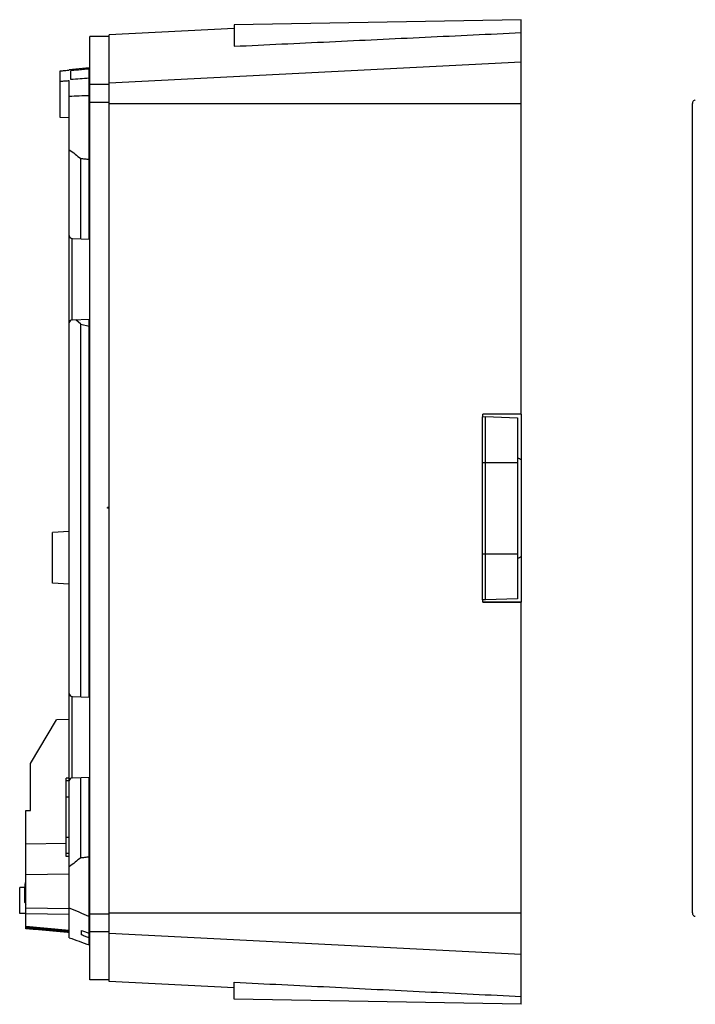
# Model space of a CAD drawing. Units: inches. Extents: x 0 to 20.6, y 0 to 9.4.
# Drawn here: x 11 to 13.2, y 3.3 to 6.5 of the extents above; entities that cross this region are included whole.
import ezdxf

# ---------------------------------------------------------------- set-up
doc = ezdxf.new("R2010")
doc.units = ezdxf.units.IN
doc.header["$LTSCALE"] = 0.935
doc.header["$MEASUREMENT"] = 0
doc.layers.get('0').update_dxf_attribs({"linetype": 'CONTINUOUS'})

msp = doc.modelspace()

# ---------------------------------------------------------------- linework, layer by layer
at = {"color": 7, "linetype": 'Continuous'}
for p, q in [((11.7379, 6.483), (11.3279, 6.4615)), ((12.6779, 6.5115), (11.7379, 6.4951)), ((11.7379, 6.4951), (11.7379, 6.4245)), ((12.6779, 5.2194), (12.6779, 6.5115)), ((11.2654, 3.3665), (11.2654, 6.4565)), ((11.3279, 6.4565), (11.2654, 6.4565)), ((11.3279, 3.3615), (11.3279, 6.4615)), ((11.2629, 6.3534), (11.1979, 6.3477)), ((11.2629, 5.7927), (11.2629, 6.3534)), ((11.3279, 6.3047), (12.6779, 6.3732)), ((11.1679, 6.1911), (11.1679, 6.3437)), ((11.1979, 6.3464), (11.1979, 6.3477)), ((11.2029, 6.3151), (11.2029, 6.3455)), ((11.1979, 3.5045), (11.1979, 6.3111)), ((11.3279, 6.2987), (11.2654, 6.2987)), ((11.3279, 6.2406), (11.2654, 6.2406)), ((11.3279, 6.2369), (12.6779, 6.2369)), ((11.1979, 6.1901), (11.1679, 6.1911)), ((11.2654, 6.1009), (11.2629, 6.101)), ((11.2355, 5.7936), (11.2355, 6.0564)), ((11.2654, 5.948), (11.2629, 5.9481)), ((11.2654, 5.8305), (11.2629, 5.8306)), ((11.2075, 5.5283), (11.2075, 5.7946)), ((11.2075, 5.7946), (11.2654, 5.7926)), ((11.2075, 5.5283), (11.2654, 5.5303)), ((11.2355, 5.514), (11.2192, 5.5287)), ((11.2629, 4.2927), (11.2629, 5.5302)), ((11.2355, 5.514), (11.2629, 5.5074)), ((11.2355, 4.2936), (11.2355, 5.514)), ((11.2654, 5.4924), (11.2629, 5.4923)), ((11.2629, 5.4923), (11.2654, 5.4923)), ((12.5504, 5.2111), (12.5604, 5.2115)), ((12.5504, 4.6118), (12.5504, 5.2111)), ((12.6779, 5.2194), (12.5518, 5.2193)), ((12.5518, 5.2193), (12.5521, 5.219)), ((12.5518, 5.2111), (12.5518, 5.2193)), ((12.6779, 5.219), (12.5521, 5.219)), ((12.5604, 5.2115), (12.6654, 5.2078)), ((12.5604, 4.6115), (12.5604, 5.2115)), ((12.6654, 5.2078), (12.6654, 4.6151)), ((12.6779, 5.219), (12.6779, 4.604)), ((12.5504, 5.0615), (12.6654, 5.0615)), ((11.3279, 4.914), (11.3229, 4.914)), ((11.3229, 4.9115), (11.3229, 4.914)), ((11.3279, 4.9115), (11.3229, 4.9115)), ((11.1979, 4.8349), (11.1429, 4.832)), ((11.1429, 4.6659), (11.1429, 4.832)), ((12.5504, 4.7615), (12.6654, 4.7615)), ((11.1979, 4.663), (11.1429, 4.6659)), ((12.5604, 4.6115), (12.5504, 4.6118)), ((12.5518, 4.6036), (12.5518, 4.6118)), ((12.6654, 4.6151), (12.5604, 4.6115)), ((12.5518, 4.6036), (12.5521, 4.604)), ((12.6779, 4.6035), (12.5518, 4.6036)), ((12.5521, 4.604), (12.6779, 4.604)), ((12.6779, 3.2865), (12.6779, 4.6035)), ((11.2654, 4.4699), (11.2629, 4.4698)), ((11.2654, 4.3305), (11.2629, 4.3306)), ((11.2075, 4.2946), (11.2654, 4.2926)), ((11.2075, 4.0283), (11.2075, 4.2946)), ((11.0704, 4.0754), (11.1562, 4.2182)), ((11.1979, 4.219), (11.1562, 4.2182)), ((11.0704, 3.9215), (11.0704, 4.0754)), ((11.1979, 4.0272), (11.1879, 4.0272)), ((11.1879, 3.7708), (11.1879, 4.0272)), ((11.1979, 4.018), (11.1879, 4.018)), ((11.2075, 4.0283), (11.2654, 4.0303)), ((11.2355, 3.7666), (11.2355, 4.0293)), ((11.2629, 3.4809), (11.2629, 4.0302)), ((11.1979, 3.9649), (11.1879, 3.9649)), ((11.0554, 3.9209), (11.0704, 3.9215)), ((11.0554, 3.6015), (11.0554, 3.9209)), ((11.1878, 3.8136), (11.0554, 3.8113)), ((11.1979, 3.833), (11.1879, 3.833)), ((11.1979, 3.78), (11.1879, 3.78)), ((11.1979, 3.7708), (11.1879, 3.7708)), ((11.0554, 3.7115), (11.1979, 3.714)), ((11.0527, 3.6695), (11.0354, 3.6694)), ((11.0354, 3.5842), (11.0354, 3.6694)), ((11.0554, 3.6692), (11.0527, 3.6692)), ((11.0527, 3.6198), (11.0527, 3.6692)), ((11.0538, 3.6221), (11.0538, 3.6692)), ((11.0554, 3.6189), (11.0529, 3.6189)), ((11.0529, 3.6189), (11.0554, 3.6143)), ((11.0554, 3.6235), (11.0538, 3.6221)), ((11.0554, 3.6221), (11.0538, 3.6221)), ((11.1979, 3.599), (11.0554, 3.6015)), ((11.0554, 3.5342), (11.0554, 3.6015)), ((11.1979, 3.5805), (11.0554, 3.5829)), ((11.3279, 3.5822), (11.2654, 3.5822)), ((11.3279, 3.5861), (12.6779, 3.5861)), ((11.1979, 3.5284), (11.0554, 3.5408)), ((11.0804, 3.5338), (11.0804, 3.5366)), ((11.1979, 3.5236), (11.0804, 3.5338)), ((11.2379, 3.5136), (11.2379, 3.528)), ((11.3279, 3.5241), (11.2654, 3.5241)), ((12.6779, 3.4497), (11.3279, 3.5183)), ((11.3279, 3.3665), (11.2654, 3.3665)), ((11.7379, 3.34), (11.3279, 3.3615)), ((11.7379, 3.3029), (11.7379, 3.3587)), ((12.6779, 3.2865), (11.7379, 3.3029))]:
    msp.add_line(p, q, dxfattribs=at)
msp.add_lwpolyline([(11.0527, 3.6692), (11.0529, 3.6747), (11.0534, 3.6799), (11.0542, 3.6847), (11.0553, 3.6888), (11.0554, 3.6889)], dxfattribs=at)
for centre, start, end in [((11.2079, 5.8046), 180, 268), ((11.2079, 5.5183), 92, 180), ((11.2079, 4.3046), 180, 268), ((11.2079, 4.0183), 92, 180)]:
    msp.add_arc(centre, 0.01, start, end, dxfattribs=at)
for points, start_tangent, end_tangent in [([(11.7379, 6.4245), (12.0497, 6.4393), (12.363, 6.4542), (12.6779, 6.4692)], (0.998866, 0.047611), (0.998872, 0.047474)), ([(11.1679, 6.3437), (11.1829, 6.3451), (11.1979, 6.3464)], (0.995849, 0.091024), (0.995864, 0.090856)), ([(11.2029, 6.3455), (11.2229, 6.3473), (11.2429, 6.3491), (11.2629, 6.351)], (0.995791, 0.091653), (0.995813, 0.091411)), ([(11.1979, 6.3111), (11.1829, 6.3099), (11.1679, 6.3086)], (-0.996501, -0.083579), (-0.996501, -0.083583)), ([(11.2629, 6.32), (11.2329, 6.3176), (11.2029, 6.3151)], (-0.996657, -0.0817), (-0.996655, -0.081722)), ([(11.2629, 6.3088), (11.2654, 6.3088)], (0.999998, -0.001873), (0.999998, -0.001879)), ([(11.2629, 6.3071), (11.2654, 6.3071)], (0.999999, 0.001216), (0.999999, 0.001214)), ([(11.2629, 6.2626), (11.2303, 6.2613), (11.1979, 6.26)], (-0.99917, -0.040732), (-0.999152, -0.041164)), ([(11.2629, 6.2776), (11.2654, 6.2775)], (0.999981, -0.006208), (0.999981, -0.006213)), ([(11.2654, 6.2371), (11.2629, 6.2371)], (-0.999981, -0.00616), (-0.999981, -0.006163)), ([(13.2477, 6.249), (13.244, 6.2473), (13.2409, 6.2445), (13.239, 6.2409), (13.2383, 6.2369)], (-0.96879, -0.247885), (0.000671, -1)), ([(13.2386, 5.7305), (13.2385, 5.8391), (13.2383, 6.2369)], (-0.000416, 1), (-0.000673, 1)), ([(11.2629, 6.1357), (11.2654, 6.1356)], (0.999685, -0.02509), (0.999685, -0.025104)), ([(11.1979, 6.0857), (11.2169, 6.0712), (11.2355, 6.0564)], (0.798401, -0.602126), (0.778116, -0.628121)), ([(11.2629, 6.053), (11.2492, 6.0547), (11.2355, 6.0564)], (-0.992319, 0.123703), (-0.992656, 0.12097)), ([(13.2384, 5.3573), (13.2386, 5.4823), (13.2386, 5.6067), (13.2386, 5.7305)], (0.001152, 0.999999), (-0.000416, 1)), ([(13.2384, 4.4656), (13.2382, 4.9115), (13.2384, 5.3573)], (-0.001152, 0.999999), (0.001152, 0.999999)), ([(12.5521, 5.2111), (12.5521, 5.219)], (0.003883, 0.999992), (0.00399, 0.999992)), ([(12.6654, 5.0765), (12.6779, 5.071)], (0.916972, -0.398951), (0.911795, -0.410645)), ([(12.6779, 4.752), (12.6654, 4.7464)], (-0.911795, -0.410645), (-0.916972, -0.398951)), ([(12.5521, 4.604), (12.5521, 4.6118)], (-0.00399, 0.999992), (-0.003883, 0.999992)), ([(13.2386, 4.0925), (13.2386, 4.2198), (13.2384, 4.4656)], (0.000416, 1), (-0.001152, 0.999999)), ([(11.2629, 4.4499), (11.2654, 4.45)], (0.999545, 0.030169), (0.999545, 0.030163)), ([(11.2654, 4.3518), (11.2629, 4.3519)], (-0.999555, 0.029838), (-0.999555, 0.029844)), ([(13.2383, 3.5861), (13.2384, 3.7125), (13.2386, 4.0925)], (0.000673, 1), (0.000416, 1)), ([(11.2355, 3.7666), (11.2169, 3.7518), (11.1979, 3.7372)], (-0.778116, -0.628121), (-0.798401, -0.602126)), ([(11.2355, 3.7666), (11.2492, 3.7682), (11.2629, 3.7699)], (0.992656, 0.12097), (0.992319, 0.123703)), ([(11.2629, 3.7627), (11.2654, 3.7628)], (0.999973, 0.007383), (0.999973, 0.007383)), ([(11.0538, 3.6692), (11.054, 3.6749), (11.0546, 3.6803), (11.0553, 3.684)], (0, 1), (0.238573, 0.971124)), ([(11.0538, 3.6221), (11.0532, 3.6213), (11.0528, 3.6205), (11.0527, 3.6198)], (-0.719874, -0.694105), (0.003135, -0.999995)), ([(11.0527, 3.6198), (11.0527, 3.6196), (11.0529, 3.6189)], (0.003135, -0.999995), (0.461248, -0.887271)), ([(11.0554, 3.5834), (11.0487, 3.5837), (11.042, 3.5839), (11.0354, 3.5842)], (-0.999249, 0.038753), (-0.999242, 0.038916)), ([(11.262, 3.5743), (11.2306, 3.5878), (11.1979, 3.6018)], (-0.918869, 0.394563), (-0.919483, 0.39313)), ([(11.2629, 3.585), (11.2653, 3.585)], (0.999864, 0.0165), (0.999864, 0.0165)), ([(13.2383, 3.5861), (13.239, 3.582), (13.2409, 3.5784), (13.244, 3.5756), (13.2477, 3.574)], (-0.000671, -1), (0.96879, -0.247885)), ([(11.2629, 3.5739), (11.262, 3.5743)], (-0.918861, 0.394582), (-0.918869, 0.394563)), ([(11.0554, 3.5396), (11.0679, 3.5381), (11.0804, 3.5366)], (0.993032, -0.117846), (0.993092, -0.117337)), ([(11.0804, 3.5338), (11.0679, 3.5345), (11.0554, 3.5353)], (-0.998235, 0.059386), (-0.998207, 0.059849)), ([(11.08, 3.532), (11.0554, 3.5342)], (-0.996099, 0.088244), (-0.996099, 0.088245)), ([(11.1979, 3.5215), (11.1503, 3.5258), (11.1028, 3.53), (11.08, 3.532)], (-0.996099, 0.088237), (-0.996099, 0.088244)), ([(11.1979, 3.5262), (11.1587, 3.5296), (11.1195, 3.5331), (11.0804, 3.5366)], (-0.996084, 0.088408), (-0.996084, 0.088415)), ([(11.2379, 3.528), (11.2504, 3.5235), (11.2629, 3.5191)], (0.942152, -0.335186), (0.942155, -0.335178)), ([(11.2654, 3.543), (11.2629, 3.5429)], (-0.999585, -0.02882), (-0.999585, -0.028805)), ([(11.2629, 3.5281), (11.2654, 3.5281)], (0.999962, 0.008667), (0.999962, 0.00868)), ([(11.1979, 3.5045), (11.2301, 3.4928), (11.2629, 3.4809)], (0.940323, -0.340282), (0.939806, -0.341707)), ([(11.2629, 3.5043), (11.2504, 3.509), (11.2379, 3.5136)], (-0.936435, 0.350841), (-0.936411, 0.350906)), ([(11.2629, 3.5044), (11.2654, 3.5045)], (0.999866, 0.016386), (0.999866, 0.016386)), ([(11.7379, 3.3587), (12.0497, 3.3433), (12.363, 3.3277), (12.6779, 3.3122)], (0.998773, -0.049529), (0.998781, -0.049358))]:
    msp.add_spline(points, degree=3, dxfattribs=dict(at, start_tangent=start_tangent, end_tangent=end_tangent))

doc.saveas('drawing.dxf')
